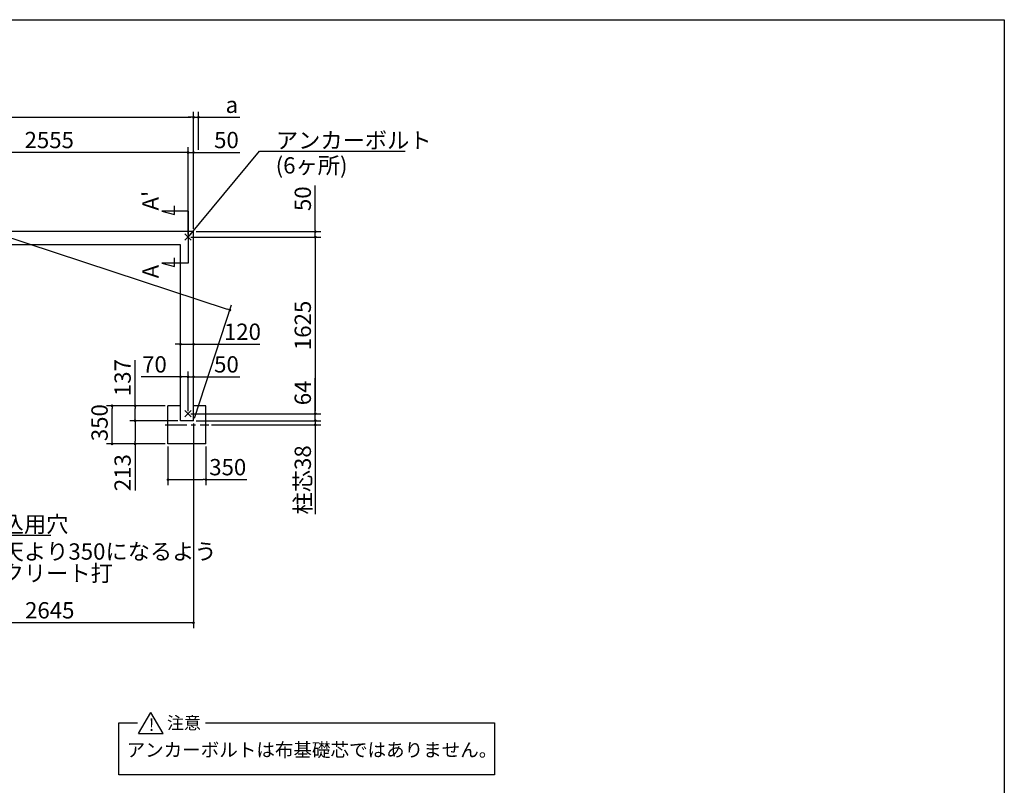
# Model space of a CAD drawing. Extents: x 275 to 20460, y -273 to 13882.
# Drawn here: x 11325 to 20384, y 6840 to 13882 of the extents above; entities that cross this region are included whole.
import ezdxf

# ---------------------------------------------------------------- set-up
doc = ezdxf.new("R2010")
doc.units = 0
doc.header["$LTSCALE"] = 20
doc.header["$PDMODE"] = 3
doc.header["$PDSIZE"] = 2
doc.linetypes.add('CENTER', pattern=[2, 1.25, -0.25, 0.25, -0.25])
doc.layers.get('0').update_dxf_attribs({"linetype": 'CONTINUOUS'})
doc.layers.get('DEFPOINTS').update_dxf_attribs({"linetype": 'CONTINUOUS'})
for name, color, linetype in [('センター', 3, 'CENTER'), ('ブロック', 5, 'CONTINUOUS'), ('仕様書枠', 230, 'CONTINUOUS'), ('寸法', 4, 'CONTINUOUS'), ('文字', 7, 'CONTINUOUS'), ('部品1', 7, 'CONTINUOUS')]:
    doc.layers.add(name, color=color, linetype=linetype)
doc.styles.get("Standard").update_dxf_attribs({"font": 'txt', "bigfont": 'bigfont.shx'})
doc.styles.add('STYLE1', font='isocp.shx', dxfattribs={"bigfont": 'bigfont.shx'})
doc.styles.add('STYLE2', font='txt')
doc.dimstyles.new('INABA_S40', dxfattribs={"dimscale": 40, "dimtxt": 3, "dimasz": 2.5, "dimexe": 1.5, "dimexo": 0.5, "dimgap": 1, "dimtad": 3, "dimdec": 4, "dimdsep": 46, "dimtxsty": 'STANDARD', "dimsah": 1, "dimcen": 0, "dimclrt": 7, "dimadec": 0, "dimazin": 0, "dimtfac": 1, "dimtdec": 4, "dimtix": 1, "dimtmove": 0, "dimatfit": 0, "dimfxl": 1, "dimtolj": 1, "dimtzin": 0, "dimarcsym": 0})
doc.dimstyles.new('INABA_S50G', dxfattribs={"dimscale": 0, "dimtxt": 150, "dimasz": 125, "dimexe": 75, "dimexo": 25, "dimgap": 25, "dimtad": 3, "dimdec": 1, "dimdsep": 46, "dimtxsty": 'STYLE1', "dimblk1": 'DOTSMALL', "dimblk2": 'DOTSMALL', "dimsah": 1, "dimcen": 0, "dimclrt": 7, "dimadec": 0, "dimazin": 0, "dimtfac": 1, "dimtdec": 4, "dimtix": 1, "dimtmove": 0, "dimatfit": 3, "dimldrblk": 'DOTSMALL', "dimfxl": 1, "dimtolj": 1, "dimtzin": 0, "dimarcsym": 0})

# ---------------------------------------------------------------- blocks, each defined once
blk = doc.blocks.new('_DOT')
at = {"color": 0, "linetype": 'ByBlock', "ltscale": 50}
blk.add_line((-0.5, 0), (-1, 0), dxfattribs=at)
at = {"color": 0, "linetype": 'ByBlock', "ltscale": 50, "const_width": 0.5}
blk.add_lwpolyline([(-0.25, 0, 1), (0.25, 0, 1)], format="xyb", close=True, dxfattribs=at)
blk = doc.blocks.new('*D4')
at = {"layer": 'DEFPOINTS', "color": 0, "ltscale": 50}
for p in [(12874.5, 10257.2), (12924.5, 10193.2), (14045, 10193.2)]:
    blk.add_point(p, dxfattribs=at)
at = {"layer": '寸法', "color": 0, "lineweight": -2, "ltscale": 50}
for p, q in [((14045, 10282.2), (14045, 10583.8)), ((12899.5, 10257.2), (14095, 10257.2)), ((14045, 10193.2), (14045, 10257.2)), ((12949.5, 10193.2), (14095, 10193.2)), ((14045, 10168.2), (14045, 10143.2))]:
    blk.add_line(p, q, dxfattribs=at)
at = {"layer": '寸法', "color": 0, "lineweight": -2, "ltscale": 50, "xscale": 25, "yscale": 25, "zscale": 25}
for p, rotation in [((14045, 10257.2), 270), ((14045, 10193.2), 90)]:
    blk.add_blockref('_DOT', p, dxfattribs=dict(at, rotation=rotation))
at = {"layer": '寸法', "color": 7, "ltscale": 50, "insert": (13930, 10449.3), "char_height": 150, "attachment_point": 5, "rotation": 90, "style": 'STYLE1'}
blk.add_mtext('\\A1;64', dxfattribs=at)
blk = doc.blocks.new('*D5')
at = {"layer": 'DEFPOINTS', "color": 0, "ltscale": 50}
for p in [(12874.5, 11882.2), (12924.5, 11932.2), (14045, 11882.2)]:
    blk.add_point(p, dxfattribs=at)
at = {"layer": '寸法', "color": 0, "lineweight": -2, "ltscale": 50}
for p, q in [((14045, 11957.2), (14045, 12357.8)), ((12899.5, 11882.2), (14095, 11882.2)), ((12949.5, 11932.2), (14095, 11932.2)), ((14045, 11882.2), (14045, 11932.2)), ((14045, 11857.2), (14045, 11832.2))]:
    blk.add_line(p, q, dxfattribs=at)
at = {"layer": '寸法', "color": 0, "lineweight": -2, "ltscale": 50, "xscale": 25, "yscale": 25, "zscale": 25}
for p, rotation in [((14045, 11932.2), 270), ((14045, 11882.2), 90)]:
    blk.add_blockref('_DOT', p, dxfattribs=dict(at, rotation=rotation))
at = {"layer": '寸法', "color": 7, "ltscale": 50, "insert": (13930, 12235.3), "char_height": 150, "attachment_point": 5, "rotation": 90, "style": 'STYLE1'}
blk.add_mtext('\\A1;50', dxfattribs=at)
blk = doc.blocks.new('*D6')
at = {"layer": 'DEFPOINTS', "color": 0, "ltscale": 50}
for p in [(12924.5, 12660.3), (12874.5, 11882.2), (12924.5, 11932.2)]:
    blk.add_point(p, dxfattribs=at)
at = {"layer": '寸法', "color": 0, "lineweight": -2, "ltscale": 50}
for p, q in [((12874.5, 11907.2), (12874.5, 12710.3)), ((12924.5, 11957.2), (12924.5, 12710.3)), ((12849.5, 12660.3), (12824.5, 12660.3)), ((12874.5, 12660.3), (12924.5, 12660.3)), ((12949.5, 12660.3), (13350.1, 12660.3))]:
    blk.add_line(p, q, dxfattribs=at)
at = {"layer": '寸法', "color": 0, "lineweight": -2, "ltscale": 50, "xscale": 25, "yscale": 25, "zscale": 25}
blk.add_blockref('_DOT', (12874.5, 12660.3), dxfattribs=at)
at = {"layer": '寸法', "color": 0, "lineweight": -2, "ltscale": 50, "xscale": 25, "yscale": 25, "zscale": 25, "rotation": 180}
blk.add_blockref('_DOT', (12924.5, 12660.3), dxfattribs=at)
at = {"layer": '寸法', "color": 7, "ltscale": 50, "insert": (13227.6, 12775.3), "char_height": 150, "attachment_point": 5, "style": 'STYLE1'}
blk.add_mtext('\\A1;50', dxfattribs=at)
blk = doc.blocks.new('*D9')
at = {"layer": 'DEFPOINTS', "color": 0, "ltscale": 50}
for p in [(12689.4, 9980.2), (13039.4, 9980.2), (13039.4, 9651)]:
    blk.add_point(p, dxfattribs=at)
at = {"layer": '寸法', "color": 0, "lineweight": -2, "ltscale": 50}
for p, q in [((12689.4, 9955.2), (12689.4, 9601)), ((13039.4, 9955.2), (13039.4, 9601)), ((12714.4, 9651), (13014.4, 9651)), ((13039.4, 9651), (13414.5, 9651))]:
    blk.add_line(p, q, dxfattribs=at)
at = {"layer": '寸法', "color": 0, "lineweight": -2, "ltscale": 50, "xscale": 25, "yscale": 25, "zscale": 25, "rotation": 180}
blk.add_blockref('_DOT', (12689.4, 9651), dxfattribs=at)
at = {"layer": '寸法', "color": 0, "lineweight": -2, "ltscale": 50, "xscale": 25, "yscale": 25, "zscale": 25}
blk.add_blockref('_DOT', (13039.4, 9651), dxfattribs=at)
at = {"layer": '寸法', "color": 7, "ltscale": 50, "insert": (13239.4, 9766), "char_height": 150, "attachment_point": 5, "style": 'STYLE1'}
blk.add_mtext('\\A1;350', dxfattribs=at)
blk = doc.blocks.new('*D10')
at = {"layer": 'DEFPOINTS', "color": 0, "ltscale": 50}
for p in [(12175.1, 10330.2), (12689.4, 10330.2), (12689.4, 9980.2)]:
    blk.add_point(p, dxfattribs=at)
at = {"layer": '寸法', "color": 0, "lineweight": -2, "ltscale": 50}
for p, q in [((12664.4, 10330.2), (12125.1, 10330.2)), ((12175.1, 10005.2), (12175.1, 10305.2)), ((12664.4, 9980.2), (12125.1, 9980.2))]:
    blk.add_line(p, q, dxfattribs=at)
at = {"layer": '寸法', "color": 0, "lineweight": -2, "ltscale": 50, "xscale": 25, "yscale": 25, "zscale": 25}
for p, rotation in [((12175.1, 10330.2), 90), ((12175.1, 9980.2), 270)]:
    blk.add_blockref('_DOT', p, dxfattribs=dict(at, rotation=rotation))
at = {"layer": '寸法', "color": 7, "ltscale": 50, "insert": (12060.1, 10175), "char_height": 150, "attachment_point": 5, "rotation": 90, "style": 'STYLE1'}
blk.add_mtext('\\A1;350', dxfattribs=at)
blk = doc.blocks.new('*D14')
at = {"layer": 'DEFPOINTS', "color": 0, "ltscale": 50}
for p in [(12924.5, 12984.4), (12969.5, 12660.3), (12924.5, 11932.2)]:
    blk.add_point(p, dxfattribs=at)
at = {"layer": '寸法', "color": 0, "lineweight": -2, "ltscale": 50}
for p, q in [((12899.5, 12984.4), (12874.5, 12984.4)), ((12924.5, 11957.2), (12924.5, 13034.4)), ((12924.5, 12984.4), (12969.5, 12984.4)), ((12969.5, 12685.3), (12969.5, 13034.4)), ((12994.5, 12984.4), (13349.9, 12984.4))]:
    blk.add_line(p, q, dxfattribs=at)
at = {"layer": '寸法', "color": 0, "lineweight": -2, "ltscale": 50, "xscale": 25, "yscale": 25, "zscale": 25}
blk.add_blockref('_DOT', (12924.5, 12984.4), dxfattribs=at)
at = {"layer": '寸法', "color": 0, "lineweight": -2, "ltscale": 50, "xscale": 25, "yscale": 25, "zscale": 25, "rotation": 180}
blk.add_blockref('_DOT', (12969.5, 12984.4), dxfattribs=at)
at = {"layer": '寸法', "color": 7, "ltscale": 50, "insert": (13277.2, 13099.4), "char_height": 150, "attachment_point": 5, "style": 'STYLE1'}
blk.add_mtext('\\A1;a', dxfattribs=at)
blk = doc.blocks.new('*D15')
at = {"layer": 'DEFPOINTS', "color": 0, "ltscale": 50}
for p in [(12924.5, 10193.2), (13064.4, 10154.7), (14045, 10154.7)]:
    blk.add_point(p, dxfattribs=at)
at = {"layer": '寸法', "color": 0, "lineweight": -2, "ltscale": 50}
for p, q in [((14045, 10218.2), (14045, 10243.2)), ((12949.5, 10193.2), (14095, 10193.2)), ((13089.4, 10154.7), (14095, 10154.7)), ((14045, 10193.2), (14045, 10154.7)), ((14045, 10129.7), (14045, 9335.1))]:
    blk.add_line(p, q, dxfattribs=at)
at = {"layer": '寸法', "color": 0, "lineweight": -2, "ltscale": 50, "xscale": 25, "yscale": 25, "zscale": 25}
for p, rotation in [((14045, 10193.2), 270), ((14045, 10154.7), 90)]:
    blk.add_blockref('_DOT', p, dxfattribs=dict(at, rotation=rotation))
at = {"layer": '寸法', "color": 7, "ltscale": 50, "insert": (13930, 9648.8), "char_height": 150, "attachment_point": 5, "rotation": 90, "style": 'STYLE1'}
blk.add_mtext('\\A1;柱芯38', dxfattribs=at)
blk = doc.blocks.new('*D16')
at = {"layer": 'DEFPOINTS', "color": 0, "ltscale": 50}
for p in [(12689.4, 10330.2), (12387.2, 10193.2), (12804.5, 10193.2)]:
    blk.add_point(p, dxfattribs=at)
at = {"layer": '寸法', "color": 0, "lineweight": -2, "ltscale": 50}
for p, q in [((12387.2, 10330.2), (12387.2, 10749.5)), ((12664.4, 10330.2), (12337.2, 10330.2)), ((12387.2, 10218.2), (12387.2, 10305.2)), ((12779.5, 10193.2), (12337.2, 10193.2))]:
    blk.add_line(p, q, dxfattribs=at)
at = {"layer": '寸法', "color": 0, "lineweight": -2, "ltscale": 50, "xscale": 25, "yscale": 25, "zscale": 25}
for p, rotation in [((12387.2, 10330.2), 90), ((12387.2, 10193.2), 270)]:
    blk.add_blockref('_DOT', p, dxfattribs=dict(at, rotation=rotation))
at = {"layer": '寸法', "color": 7, "ltscale": 50, "insert": (12272.2, 10589.5), "char_height": 150, "attachment_point": 5, "rotation": 90, "style": 'STYLE1'}
blk.add_mtext('\\A1;137', dxfattribs=at)
blk = doc.blocks.new('*D17')
at = {"layer": 'DEFPOINTS', "color": 0, "ltscale": 50}
for p in [(12804.5, 10193.2), (12387.2, 9980.2), (12689.4, 9980.2)]:
    blk.add_point(p, dxfattribs=at)
at = {"layer": '寸法', "color": 0, "lineweight": -2, "ltscale": 50}
for p, q in [((12779.5, 10193.2), (12337.2, 10193.2)), ((12387.2, 10168.2), (12387.2, 10005.2)), ((12664.4, 9980.2), (12337.2, 9980.2)), ((12387.2, 9980.2), (12387.2, 9550.3))]:
    blk.add_line(p, q, dxfattribs=at)
at = {"layer": '寸法', "color": 0, "lineweight": -2, "ltscale": 50, "xscale": 25, "yscale": 25, "zscale": 25}
for p, rotation in [((12387.2, 10193.2), 90), ((12387.2, 9980.2), 270)]:
    blk.add_blockref('_DOT', p, dxfattribs=dict(at, rotation=rotation))
at = {"layer": '寸法', "color": 7, "ltscale": 50, "insert": (12272.2, 9715.3), "char_height": 150, "attachment_point": 5, "rotation": 90, "style": 'STYLE1'}
blk.add_mtext('\\A1;213', dxfattribs=at)
blk = doc.blocks.new('*D20')
at = {"layer": 'DEFPOINTS', "color": 0, "ltscale": 50}
for p in [(12874.5, 11882.2), (12874.5, 10257.2), (14045, 10257.2)]:
    blk.add_point(p, dxfattribs=at)
at = {"layer": '寸法', "color": 0, "lineweight": -2, "ltscale": 50}
for p, q in [((12899.5, 11882.2), (14095, 11882.2)), ((14045, 11857.2), (14045, 10282.2)), ((12899.5, 10257.2), (14095, 10257.2))]:
    blk.add_line(p, q, dxfattribs=at)
at = {"layer": '寸法', "color": 0, "lineweight": -2, "ltscale": 50, "xscale": 25, "yscale": 25, "zscale": 25}
for p, rotation in [((14045, 11882.2), 90), ((14045, 10257.2), 270)]:
    blk.add_blockref('_DOT', p, dxfattribs=dict(at, rotation=rotation))
at = {"layer": '寸法', "color": 7, "ltscale": 50, "insert": (13929.9, 11069.7), "char_height": 150, "attachment_point": 5, "rotation": 90, "style": 'STYLE1'}
blk.add_mtext('\\A1;1625', dxfattribs=at)
blk = doc.blocks.new('*D22')
at = {"layer": 'DEFPOINTS', "color": 0, "ltscale": 50}
for p in [(10319.5, 12660.3), (10319.5, 11882.2), (12874.5, 11882.2)]:
    blk.add_point(p, dxfattribs=at)
at = {"layer": '寸法', "color": 0, "lineweight": -2, "ltscale": 50}
for p, q in [((10319.5, 11907.2), (10319.5, 12710.3)), ((12874.5, 11907.2), (12874.5, 12710.3)), ((12849.5, 12660.3), (10344.5, 12660.3))]:
    blk.add_line(p, q, dxfattribs=at)
at = {"layer": '寸法', "color": 0, "lineweight": -2, "ltscale": 50, "xscale": 25, "yscale": 25, "zscale": 25, "rotation": 180}
blk.add_blockref('_DOT', (10319.5, 12660.3), dxfattribs=at)
at = {"layer": '寸法', "color": 0, "lineweight": -2, "ltscale": 50, "xscale": 25, "yscale": 25, "zscale": 25}
blk.add_blockref('_DOT', (12874.5, 12660.3), dxfattribs=at)
at = {"layer": '寸法', "color": 7, "ltscale": 50, "insert": (11597, 12775.3), "char_height": 150, "attachment_point": 5, "style": 'STYLE1'}
blk.add_mtext('\\A1;2555', dxfattribs=at)
blk = doc.blocks.new('_DOTSMALL')
at = {"color": 0, "linetype": 'ByBlock', "ltscale": 50, "const_width": 0.5}
blk.add_lwpolyline([(-0.0625, 0, 1), (0.0625, 0, 1)], format="xyb", close=True, dxfattribs=at)
blk = doc.blocks.new('*D24')
at = {"layer": 'DEFPOINTS', "color": 0, "ltscale": 50}
for p in [(12924.5, 10193.2), (10279.5, 9409.2), (10279.5, 8334.4)]:
    blk.add_point(p, dxfattribs=at)
at = {"layer": '寸法', "color": 0, "lineweight": -2, "ltscale": 50}
for p, q in [((12924.5, 10168.2), (12924.5, 8284.4)), ((10279.5, 9384.2), (10279.5, 8284.4)), ((12899.5, 8334.4), (10304.5, 8334.4))]:
    blk.add_line(p, q, dxfattribs=at)
at = {"layer": '寸法', "color": 0, "lineweight": -2, "ltscale": 50, "xscale": 25, "yscale": 25, "zscale": 25, "rotation": 180}
blk.add_blockref('_DOT', (10279.5, 8334.4), dxfattribs=at)
at = {"layer": '寸法', "color": 0, "lineweight": -2, "ltscale": 50, "xscale": 25, "yscale": 25, "zscale": 25}
blk.add_blockref('_DOT', (12924.5, 8334.4), dxfattribs=at)
at = {"layer": '寸法', "color": 7, "ltscale": 50, "insert": (11602, 8449.4), "char_height": 150, "attachment_point": 5, "style": 'STYLE1'}
blk.add_mtext('\\A1;2645', dxfattribs=at)
blk = doc.blocks.new('*D29')
at = {"layer": 'DEFPOINTS', "color": 0, "ltscale": 50}
for p in [(12924.5, 12984.4), (7634.5, 11932.2), (12924.5, 11932.2)]:
    blk.add_point(p, dxfattribs=at)
at = {"layer": '寸法', "color": 0, "lineweight": -2, "ltscale": 50}
for p, q in [((7634.5, 11957.2), (7634.5, 13034.4)), ((7659.5, 12984.4), (12899.5, 12984.4)), ((12924.5, 11957.2), (12924.5, 13034.4))]:
    blk.add_line(p, q, dxfattribs=at)
at = {"layer": '寸法', "color": 0, "lineweight": -2, "ltscale": 50, "xscale": 25, "yscale": 25, "zscale": 25, "rotation": 180}
blk.add_blockref('_DOT', (7634.5, 12984.4), dxfattribs=at)
at = {"layer": '寸法', "color": 0, "lineweight": -2, "ltscale": 50, "xscale": 25, "yscale": 25, "zscale": 25}
blk.add_blockref('_DOT', (12924.5, 12984.4), dxfattribs=at)
at = {"layer": '寸法', "color": 7, "ltscale": 50, "insert": (10279.5, 13099.4), "char_height": 150, "attachment_point": 5, "style": 'STYLE1'}
blk.add_mtext('\\A1;5290', dxfattribs=at)
blk = doc.blocks.new('*D30')
at = {"layer": 'DEFPOINTS', "color": 0, "ltscale": 50}
for p in [(12924.5, 10596.6), (12924.5, 10330.2), (12874.5, 10257.2)]:
    blk.add_point(p, dxfattribs=at)
at = {"layer": '寸法', "color": 0, "lineweight": -2, "ltscale": 50}
for p, q in [((12874.5, 10282.2), (12874.5, 10646.6)), ((12924.5, 10355.2), (12924.5, 10646.6)), ((12849.5, 10596.6), (12824.5, 10596.6)), ((12874.5, 10596.6), (12924.5, 10596.6)), ((12949.5, 10596.6), (13350.1, 10596.6))]:
    blk.add_line(p, q, dxfattribs=at)
at = {"layer": '寸法', "color": 0, "lineweight": -2, "ltscale": 50, "xscale": 25, "yscale": 25, "zscale": 25}
blk.add_blockref('_DOT', (12874.5, 10596.6), dxfattribs=at)
at = {"layer": '寸法', "color": 0, "lineweight": -2, "ltscale": 50, "xscale": 25, "yscale": 25, "zscale": 25, "rotation": 180}
blk.add_blockref('_DOT', (12924.5, 10596.6), dxfattribs=at)
at = {"layer": '寸法', "color": 7, "ltscale": 50, "insert": (13227.6, 10711.6), "char_height": 150, "attachment_point": 5, "style": 'STYLE1'}
blk.add_mtext('\\A1;50', dxfattribs=at)
blk = doc.blocks.new('*D31')
at = {"layer": 'DEFPOINTS', "color": 0, "ltscale": 50}
for p in [(12804.5, 10596.6), (12804.5, 10327.2), (12874.5, 10257.2)]:
    blk.add_point(p, dxfattribs=at)
at = {"layer": '寸法', "color": 0, "lineweight": -2, "ltscale": 50}
for p, q in [((12804.5, 10352.2), (12804.5, 10646.6)), ((12874.5, 10282.2), (12874.5, 10646.6)), ((12779.5, 10596.6), (12442.6, 10596.6)), ((12874.5, 10596.6), (12804.5, 10596.6)), ((12899.5, 10596.6), (12924.5, 10596.6))]:
    blk.add_line(p, q, dxfattribs=at)
at = {"layer": '寸法', "color": 0, "lineweight": -2, "ltscale": 50, "xscale": 25, "yscale": 25, "zscale": 25}
blk.add_blockref('_DOT', (12804.5, 10596.6), dxfattribs=at)
at = {"layer": '寸法', "color": 0, "lineweight": -2, "ltscale": 50, "xscale": 25, "yscale": 25, "zscale": 25, "rotation": 180}
blk.add_blockref('_DOT', (12874.5, 10596.6), dxfattribs=at)
at = {"layer": '寸法', "color": 7, "ltscale": 50, "insert": (12565.2, 10711.6), "char_height": 150, "attachment_point": 5, "style": 'STYLE1'}
blk.add_mtext('\\A1;70', dxfattribs=at)
blk = doc.blocks.new('*D32')
at = {"layer": 'DEFPOINTS', "color": 0, "ltscale": 50}
for p in [(12924.5, 10896.6), (12804.5, 10778.7), (12924.5, 10775.4)]:
    blk.add_point(p, dxfattribs=at)
at = {"layer": '寸法', "color": 0, "lineweight": -2, "ltscale": 50}
for p, q in [((12779.5, 10896.6), (12754.5, 10896.6)), ((12804.5, 10803.7), (12804.5, 10946.6)), ((12804.5, 10896.6), (12924.5, 10896.6)), ((12924.5, 10800.4), (12924.5, 10946.6)), ((12949.5, 10896.6), (13534.6, 10896.6))]:
    blk.add_line(p, q, dxfattribs=at)
at = {"layer": '寸法', "color": 0, "lineweight": -2, "ltscale": 50, "xscale": 25, "yscale": 25, "zscale": 25}
blk.add_blockref('_DOT', (12804.5, 10896.6), dxfattribs=at)
at = {"layer": '寸法', "color": 0, "lineweight": -2, "ltscale": 50, "xscale": 25, "yscale": 25, "zscale": 25, "rotation": 180}
blk.add_blockref('_DOT', (12924.5, 10896.6), dxfattribs=at)
at = {"layer": '寸法', "color": 7, "ltscale": 50, "insert": (13374.5, 11011.6), "char_height": 150, "attachment_point": 5, "style": 'STYLE1'}
blk.add_mtext('\\A1;120', dxfattribs=at)
blk = doc.blocks.new('*D33')
at = {"layer": 'DEFPOINTS', "color": 0, "ltscale": 50}
for p in [(7634.5, 11932.2), (13259.3, 11211.7), (12924.5, 10193.2)]:
    blk.add_point(p, dxfattribs=at)
at = {"layer": '寸法', "color": 0, "lineweight": -2, "ltscale": 50}
for p, q in [((7642.3, 11956), (7984.9, 12998.2)), ((7993, 12942.8), (13235.5, 11219.5)), ((12932.3, 10217), (13274.9, 11259.2))]:
    blk.add_line(p, q, dxfattribs=at)
at = {"layer": '寸法', "color": 0, "lineweight": -2, "ltscale": 50, "xscale": 25, "yscale": 25, "zscale": 25}
for p, rotation in [((7969.3, 12950.7), 161.8025756216202), ((13259.3, 11211.7), 341.8025756216202)]:
    blk.add_blockref('_DOT', p, dxfattribs=dict(at, rotation=rotation))
at = {"layer": '寸法', "color": 7, "ltscale": 50, "insert": (10772.4, 12150.2), "char_height": 150, "attachment_point": 5, "rotation": 341.80258, "style": 'STYLE1'}
blk.add_mtext('\\A1;5568.5', dxfattribs=at)

msp = doc.modelspace()

# ---------------------------------------------------------------- linework, layer by layer
at = {"layer": 'センター', "ltscale": 8}
msp.add_line((12664.372, 10154.711), (13064.372, 10154.711), dxfattribs=at)
at = {"layer": 'ブロック', "color": 0, "ltscale": 50}
for p, q in [((12924.5, 11932.211), (7634.5, 11932.211)), ((12924.5, 10193.211), (12924.5, 11932.211)), ((12804.5, 11812.211), (10369.5, 11812.211)), ((12804.5, 10193.211), (12804.5, 11812.211)), ((12689.374, 9980.211), (12689.374, 10330.211)), ((12804.5, 10330.211), (12689.374, 10330.211)), ((13039.374, 10330.211), (12924.5, 10330.211)), ((13039.374, 9980.211), (13039.374, 10330.211)), ((12924.5, 10193.211), (12804.5, 10193.211)), ((13039.374, 9980.211), (12689.374, 9980.211))]:
    msp.add_line(p, q, dxfattribs=at)
at = {"layer": '仕様書枠', "ltscale": 50}
for p, q in [((275, 13882), (20384, 13882)), ((20384, 13882), (20384, 0)), ((12845.683, 11853.394), (12903.317, 11911.028)), ((12845.683, 11911.028), (12903.317, 11853.394)), ((12845.683, 10228.394), (12903.317, 10286.028)), ((12845.683, 10286.028), (12903.317, 10228.394))]:
    msp.add_line(p, q, dxfattribs=at)
at = {"layer": '寸法', "ltscale": 50}
for p, q in [((12750.411, 12091.153), (12750.411, 12171.153)), ((12874.5, 12122.211), (12634.5, 12122.211)), ((12634.5, 12122.211), (12750.411, 12091.153)), ((12874.5, 12122.211), (12874.5, 11642.211)), ((12750.411, 11611.153), (12750.411, 11691.153)), ((12874.5, 11642.211), (12634.5, 11642.211)), ((12634.5, 11642.211), (12750.411, 11611.153))]:
    msp.add_line(p, q, dxfattribs=at)
at = {"layer": '部品1', "ltscale": 50}
for p, q in [((12419.641, 7315.539), (12532.168, 7510.44)), ((12644.694, 7315.539), (12532.168, 7510.44)), ((12238.45, 6936.302), (12238.45, 7412.99)), ((12238.45, 7412.99), (12409.534, 7412.99)), ((13036.212, 7412.99), (15693.221, 7412.99)), ((15693.221, 7412.99), (15693.221, 6936.302)), ((12419.641, 7315.539), (12644.694, 7315.539)), ((15693.221, 6936.302), (12238.45, 6936.302))]:
    msp.add_line(p, q, dxfattribs=at)

# ---------------------------------------------------------------- texts
at = {"layer": '寸法', "color": 7, "ltscale": 50, "char_height": 150, "attachment_point": 1, "style": 'STYLE1'}
for s, insert in [('アンカーボルト', (13682.405, 12847.261)), ('\\A1;柱埋込用穴', (10750.401, 9316.409))]:
    msp.add_mtext(s, dxfattribs=dict(at, insert=insert))
at = {"layer": '寸法', "color": 0, "ltscale": 50, "insert": (13680.39, 12616.809), "char_height": 150, "attachment_point": 1, "style": 'STYLE1'}
msp.add_mtext('(6ヶ所)', dxfattribs=at)
at = {"layer": '寸法', "color": 7, "ltscale": 50, "insert": (10750.401, 9065.128), "char_height": 150, "attachment_point": 1, "line_spacing_factor": 0.8, "style": 'STYLE1'}
msp.add_mtext('基礎天より350になるよう\\Pコンクリート打', dxfattribs=at)
at = {"layer": '文字', "ltscale": 50, "style": 'STYLE1'}
for s, p in [("A'", (12603.284, 12126.953)), ('A', (12604.958, 11502.912))]:
    msp.add_text(s, height=150, rotation=90, dxfattribs=at).set_placement(p)
at = {"layer": '部品1', "ltscale": 50, "style": 'STYLE2'}
for s, height, p in [('!', 114.583, (12513.418, 7339.543)), ('注意', 114.5833, (12680.266, 7356.283)), ('アンカーボルトは布基礎芯ではありません。', 125, (12308.899, 7102.943))]:
    msp.add_text(s, height=height, dxfattribs=at).set_placement(p)

# ---------------------------------------------------------------- dimensions: what is measured, and where the dimension line sits
at = {"layer": '寸法', "ltscale": 50}
dim = msp.add_linear_dim(base=(12924.5, 12984.418), p1=(7634.5, 11932.211), p2=(12924.5, 11932.211), dimstyle='INABA_S40', override={"dimscale": 50, "dimasz": 0.5, "dimexe": 1, "dimgap": 0.8, "dimdec": 2, "dimtxsty": 'STYLE1', "dimblk1": 'DOT', "dimblk2": 'DOT', "dimtdec": 2, "dimatfit": 3}, dxfattribs=at)
dim.commit()
dim.dimension.update_dxf_attribs({"geometry": '*D29', "text_midpoint": (10279.5, 13099.432)})
for base, p1, p2, angle, text, picture, middle in [((12924.5, 12984.418), (12969.5, 12660.266), (12924.5, 11932.211), 180, 'a', '*D14', (13277.218, 12984.418)), ((14044.955, 10154.711), (12924.5, 10193.211), (13064.372, 10154.711), 90, '柱芯38', '*D15', (14044.955, 9648.802))]:
    dim = msp.add_linear_dim(base=base, p1=p1, p2=p2, angle=angle, text=text, dimstyle='INABA_S40', override={"dimscale": 50, "dimasz": 0.5, "dimexe": 1, "dimgap": 0.8, "dimdec": 2, "dimtxsty": 'STYLE1', "dimblk1": 'DOT', "dimblk2": 'DOT', "dimtdec": 2, "dimatfit": 3}, dxfattribs=at)
    dim.commit()
    dim.dimension.update_dxf_attribs({"geometry": picture, "text_midpoint": middle, "dimtype": 160})
for base, p1, p2, angle, override, picture, middle, dimtype in [((13259.296, 11211.652), (7634.5, 11932.211), (12924.5, 10193.211), 341.8025756, {"dimscale": 50, "dimasz": 0.5, "dimexe": 1, "dimgap": 0.8, "dimdec": 1, "dimtxsty": 'STYLE1', "dimblk1": 'DOT', "dimblk2": 'DOT', "dimtdec": 2, "dimatfit": 3}, '*D33', (10736.516, 12040.975), 161), ((14044.955, 11882.211), (12924.5, 11932.211), (12874.5, 11882.211), 90, {"dimscale": 50, "dimasz": 0.5, "dimexe": 1, "dimgap": 0.8, "dimdec": 2, "dimtxsty": 'STYLE1', "dimblk1": 'DOT', "dimblk2": 'DOT', "dimtdec": 2, "dimatfit": 3}, '*D5', (14044.955, 12235.279), 160), ((12924.5, 10896.632), (12804.5, 10778.696), (12924.5, 10775.395), 180, {"dimscale": 50, "dimasz": 0.5, "dimexe": 1, "dimgap": 0.8, "dimdec": 2, "dimtxsty": 'STYLE1', "dimblk1": 'DOT', "dimblk2": 'DOT', "dimtdec": 2, "dimatfit": 3}, '*D32', (13374.531, 10896.632), 160), ((12387.193, 10193.211), (12689.374, 10330.211), (12804.5, 10193.211), 90, {"dimscale": 50, "dimasz": 0.5, "dimexe": 1, "dimgap": 0.8, "dimdec": 2, "dimtxsty": 'STYLE1', "dimblk1": 'DOT', "dimblk2": 'DOT', "dimtdec": 2, "dimatfit": 3}, '*D16', (12387.193, 10589.529), 160), ((14044.955, 10193.211), (12874.5, 10257.211), (12924.5, 10193.211), 90, {"dimscale": 50, "dimasz": 0.5, "dimexe": 1, "dimgap": 0.8, "dimdec": 2, "dimtxsty": 'STYLE1', "dimblk1": 'DOT', "dimblk2": 'DOT', "dimtdec": 2, "dimatfit": 3}, '*D4', (14044.955, 10449.292), 160), ((12175.096, 10330.211), (12689.374, 9980.211), (12689.374, 10330.211), 90, {"dimscale": 50, "dimasz": 0.5, "dimexe": 1, "dimgap": 0.8, "dimdec": 2, "dimtxsty": 'STYLE1', "dimblk1": 'DOT', "dimblk2": 'DOT', "dimtdec": 2, "dimatfit": 3}, '*D10', (12175.096, 10174.976), 160), ((12387.193, 9980.211), (12804.5, 10193.211), (12689.374, 9980.211), 90, {"dimscale": 50, "dimasz": 0.5, "dimexe": 1, "dimgap": 0.8, "dimdec": 2, "dimtxsty": 'STYLE1', "dimblk1": 'DOT', "dimblk2": 'DOT', "dimtdec": 2, "dimatfit": 3}, '*D17', (12387.193, 9715.325), 160), ((13039.374, 9650.984), (12689.374, 9980.211), (13039.374, 9980.211), 180, {"dimscale": 50, "dimasz": 0.5, "dimexe": 1, "dimgap": 0.8, "dimdec": 2, "dimtxsty": 'STYLE1', "dimblk1": 'DOT', "dimblk2": 'DOT', "dimtdec": 2, "dimatfit": 3}, '*D9', (13239.433, 9650.984), 160)]:
    dim = msp.add_linear_dim(base=base, p1=p1, p2=p2, angle=angle, dimstyle='INABA_S40', override=override, dxfattribs=at)
    dim.commit()
    dim.dimension.update_dxf_attribs({"geometry": picture, "text_midpoint": middle, "dimtype": dimtype})
for base, p1, p2, angle, picture, middle in [((10319.5, 12660.266), (12874.5, 11882.211), (10319.5, 11882.211), 180, '*D22', (11597, 12775.281)), ((14044.955, 10257.211), (12874.5, 11882.211), (12874.5, 10257.211), 270, '*D20', (13929.94, 11069.711)), ((10279.5, 8334.397), (12924.5, 10193.211), (10279.5, 9409.235), 180, '*D24', (11602, 8449.411))]:
    dim = msp.add_linear_dim(base=base, p1=p1, p2=p2, angle=angle, dimstyle='INABA_S40', override={"dimscale": 50, "dimasz": 0.5, "dimexe": 1, "dimgap": 0.8, "dimdec": 2, "dimtxsty": 'STYLE1', "dimblk1": 'DOT', "dimblk2": 'DOT', "dimtdec": 2, "dimatfit": 3}, dxfattribs=at)
    dim.commit()
    dim.dimension.update_dxf_attribs({"geometry": picture, "text_midpoint": middle})
for base, p1, p2, picture, middle in [((12924.5, 12660.266), (12874.5, 11882.211), (12924.5, 11932.211), '*D6', (13227.568, 12660.266)), ((12804.5, 10596.615), (12874.5, 10257.211), (12804.5, 10327.211), '*D31', (12565.2, 10596.615)), ((12924.5, 10596.615), (12874.5, 10257.211), (12924.5, 10330.211), '*D30', (13227.568, 10596.615))]:
    dim = msp.add_linear_dim(base=base, p1=p1, p2=p2, dimstyle='INABA_S40', override={"dimscale": 50, "dimasz": 0.5, "dimexe": 1, "dimgap": 0.8, "dimdec": 2, "dimtxsty": 'STYLE1', "dimblk1": 'DOT', "dimblk2": 'DOT', "dimtdec": 2, "dimatfit": 3}, dxfattribs=at)
    dim.commit()
    dim.dimension.update_dxf_attribs({"geometry": picture, "text_midpoint": middle, "dimtype": 160})

# ---------------------------------------------------------------- leaders
at = {"layer": '寸法', "ltscale": 50, "has_arrowhead": 0, "annotation_type": 0, "has_hookline": 1, "hookline_direction": 0}
for points, text_width in [([(12874.5, 11882.211), (13532.405, 12672.261), (13657.405, 12672.261)], 1190), ([(10372.07, 10106.075), (10600.401, 9141.409), (10725.401, 9141.409)], 860)]:
    msp.add_leader(points, dimstyle='INABA_S50G', override={"dimscale": 1}, dxfattribs=dict(at, text_width=text_width))

doc.saveas('drawing.dxf')
